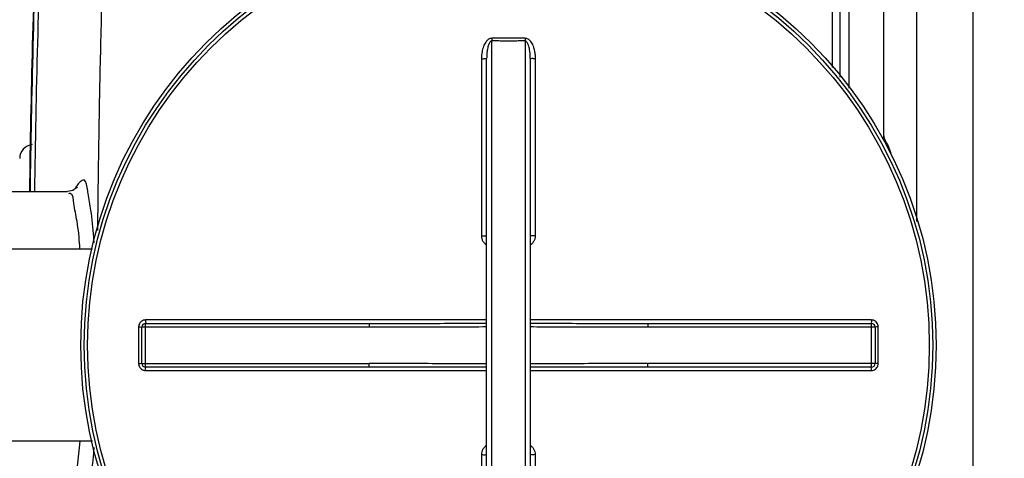
# Model space of a CAD drawing. Units: millimetres. Extents: x 8770 to 16008, y 38768 to 42833.
# Drawn here: x 10187 to 10751, y 39268 to 39520 of the extents above; entities that cross this region are included whole.
import ezdxf

# ---------------------------------------------------------------- set-up
doc = ezdxf.new("R2010")
doc.units = ezdxf.units.MM
doc.header["$LTSCALE"] = 2
doc.layers.add('ACO DIM', color=1, linetype='Continuous')
doc.layers.add('ACO DIM @ 30', color=1, linetype='Continuous')
doc.layers.add('körperlinien dünn', color=1, linetype='Continuous', lineweight=25)
doc.styles.add('ACO', font='trebuc.ttf', dxfattribs={"width": 0.8})
doc.styles.get("Standard").update_dxf_attribs({"font": 'simplex.shx'})
doc.dimstyles.new('ISO-25', dxfattribs={"dimtxt": 2.5, "dimasz": 2.5, "dimexe": 1.25, "dimexo": 0.625, "dimtad": 1, "dimtxsty": 'Standard', "dimcen": 2.5, "dimadec": 0, "dimazin": 0, "dimtfac": 1, "dimtmove": 0, "dimatfit": 3, "dimfxl": 1, "dimarcsym": 0})

# ---------------------------------------------------------------- blocks, each defined once
blk = doc.blocks.new('*D678')
at = {"layer": 'ACO DIM', "color": 0, "lineweight": 5, "transparency": 16777216}
for p, q in [((10066.79, 39429.73), (10066.79, 40090.96)), ((12551.79, 39429.73), (12551.79, 40090.96)), ((12476.79, 40053.46), (10141.79, 40053.46))]:
    blk.add_line(p, q, dxfattribs=at)
at = {"layer": 'ACO DIM', "color": 0, "transparency": 16777216}
for points in [[(10141.79, 40065.96), (10141.79, 40040.96), (10066.79, 40053.46)], [(12476.79, 40065.96), (12476.79, 40040.96), (12551.79, 40053.46)]]:
    blk.add_solid(points, dxfattribs=at)
at = {"layer": 'Defpoints', "color": 0, "transparency": 16777216}
for p in [(10066.79, 40053.46), (10066.79, 39410.98), (12551.79, 39410.98)]:
    blk.add_point(p, dxfattribs=at)
at = {"layer": 'ACO DIM', "color": 0, "lineweight": 5, "transparency": 16777216, "insert": (11309.29, 40121.62), "char_height": 75, "attachment_point": 5, "style": 'ACO'}
blk.add_mtext('\\A1;2485', dxfattribs=at)
blk = doc.blocks.new('*D680')
at = {"layer": 'ACO DIM', "color": 0, "lineweight": 5, "transparency": 16777216}
for p, q in [((10425.04, 39942.96), (9287.81, 39942.96)), ((9325.31, 39867.96), (9325.31, 39407.4)), ((9462.54, 39332.4), (9287.81, 39332.4))]:
    blk.add_line(p, q, dxfattribs=at)
at = {"layer": 'ACO DIM', "color": 0, "transparency": 16777216}
for points in [[(9312.81, 39867.96), (9337.81, 39867.96), (9325.31, 39942.96)], [(9312.81, 39407.4), (9337.81, 39407.4), (9325.31, 39332.4)]]:
    blk.add_solid(points, dxfattribs=at)
at = {"layer": 'Defpoints', "color": 0, "transparency": 16777216}
for p in [(10443.79, 39942.96), (9325.31, 39332.4), (9481.29, 39332.4)]:
    blk.add_point(p, dxfattribs=at)
at = {"layer": 'ACO DIM', "color": 0, "lineweight": 5, "transparency": 16777216, "insert": (9257.03, 39589.12), "char_height": 75, "attachment_point": 5, "rotation": 90, "style": 'ACO'}
blk.add_mtext('\\A1;625', dxfattribs=at)
blk = doc.blocks.new('*D679')
at = {"layer": 'ACO DIM', "color": 0, "lineweight": 5, "transparency": 16777216}
for p, q in [((10425.04, 39942.96), (9144.25, 39942.96)), ((9181.75, 39867.96), (9181.75, 38843.48)), ((10435.56, 38768.48), (9144.25, 38768.48))]:
    blk.add_line(p, q, dxfattribs=at)
at = {"layer": 'ACO DIM', "color": 0, "transparency": 16777216}
for points in [[(9169.25, 39867.96), (9194.25, 39867.96), (9181.75, 39942.96)], [(9169.25, 38843.48), (9194.25, 38843.48), (9181.75, 38768.48)]]:
    blk.add_solid(points, dxfattribs=at)
at = {"layer": 'Defpoints', "color": 0, "transparency": 16777216}
for p in [(10443.79, 39942.96), (9181.75, 38768.48), (10454.31, 38768.48)]:
    blk.add_point(p, dxfattribs=at)
at = {"layer": 'ACO DIM', "color": 0, "lineweight": 5, "transparency": 16777216, "insert": (9113.59, 39355.72), "char_height": 75, "attachment_point": 5, "rotation": 90, "style": 'ACO'}
blk.add_mtext('\\A1;1180', dxfattribs=at)

msp = doc.modelspace()

# ---------------------------------------------------------------- linework, layer by layer
at = {"layer": 'körperlinien dünn'}
for p, q in [((10700.793, 39403.793), (10700.793, 39800.988)), ((10732.793, 39800.988), (10732.793, 38864.988)), ((10681.793, 39452.988), (10681.793, 39781.988)), ((10652.439, 39492.103), (10652.439, 39623.977)), ((10656.892, 39486.639), (10656.891, 39623.984)), ((10661.975, 39480.358), (10661.975, 39623.977)), ((10457.293, 39158.656), (10457.293, 39507.32)), ((10476.293, 39507.32), (10476.293, 39158.656)), ((10451.309, 39497.147), (10451.309, 39395.696)), ((10454.293, 39168.666), (10454.293, 39497.311)), ((10479.293, 39497.311), (10479.293, 39168.666)), ((10482.278, 39395.696), (10482.278, 39497.147)), ((10138.793, 39420.988), (10214.262, 39420.988)), ((10228.467, 39387.988), (10155.793, 39387.988)), ((10254.935, 39343.481), (10254.935, 39322.495)), ((10256.793, 39322.488), (10256.793, 39343.488)), ((10256.793, 39343.488), (10386.983, 39343.488)), ((10258.793, 39320.488), (10258.793, 39345.488)), ((10258.793, 39345.488), (10386.983, 39345.488)), ((10454.293, 39347.479), (10258.932, 39347.479)), ((10386.983, 39345.488), (10386.983, 39343.488)), ((10674.655, 39347.479), (10479.293, 39347.479)), ((10546.603, 39345.488), (10546.603, 39343.488)), ((10546.603, 39345.488), (10674.793, 39345.488)), ((10546.603, 39343.488), (10676.793, 39343.488)), ((10674.793, 39320.488), (10674.793, 39345.488)), ((10676.793, 39343.488), (10676.793, 39322.488)), ((10678.652, 39322.495), (10678.652, 39343.481)), ((10256.793, 39322.488), (10386.983, 39322.488)), ((10386.983, 39320.488), (10258.793, 39320.488)), ((10386.983, 39320.488), (10386.983, 39322.488)), ((10546.603, 39320.488), (10546.603, 39322.488)), ((10676.793, 39322.488), (10546.603, 39322.488)), ((10674.793, 39320.488), (10546.603, 39320.488)), ((10258.932, 39318.498), (10454.293, 39318.498)), ((10479.293, 39318.498), (10674.655, 39318.498)), ((10228.467, 39277.988), (10155.793, 39277.988)), ((10451.309, 39270.281), (10451.309, 39168.83)), ((10482.278, 39168.83), (10482.278, 39270.281))]:
    msp.add_line(p, q, dxfattribs=at)
msp.add_lwpolyline([(10219.57, 39423.385), (10219.722, 39423.734), (10219.306, 39423.167), (10217.3, 39421.672), (10214.258, 39420.988)], dxfattribs=at)
for radius in [245, 243.036, 241.072]:
    msp.add_circle((10466.793, 39332.988), radius, dxfattribs=at)
for centre, radius, start, end in [((16822.627, 39332.988), 6627.923, 177.7665328, 179.2399607), ((16822.627, 39332.988), 6630.833, 177.7855993, 179.2394193), ((16822.627, 39332.988), 6630.483, 177.7904461, 179.2414885), ((10675.793, 39452.988), 6, 338.36042, 0), ((10194.793, 39439.988), 8, 95.73572, 179.99894), ((10258.793, 39343.488), 2, 90, 180.00128), ((10674.793, 39343.488), 2, 359.98695, 90.00097), ((10258.793, 39322.488), 2, 179.98695, 270.00097), ((10674.793, 39322.488), 2, 270, 0.00128)]:
    msp.add_arc(centre, radius, start, end, dxfattribs=at)
for points, start_tangent, end_tangent in [([(10237.074, 39628.623), (10235.257, 39579.906), (10233.712, 39529.185), (10232.53, 39478.873), (10231.734, 39431.439), (10231.365, 39398.771)], (-0.0406285, -0.9991743), (-0.0090339, -0.9999592)), ([(10457.303, 39508.857), (10456.349, 39508.715), (10455.395, 39508.27), (10454.516, 39507.554), (10453.735, 39506.616), (10453.055, 39505.483), (10452.475, 39504.17), (10451.998, 39502.684), (10451.633, 39501.022), (10451.395, 39499.178), (10451.309, 39497.147)], (-0.9999688, 0.007905), (0.0000003, -1)), ([(10457.293, 39507.32), (10456.338, 39506.826), (10455.508, 39505.425), (10455.167, 39504.463), (10454.877, 39503.346), (10454.638, 39502.077), (10454.456, 39500.652), (10454.337, 39499.066), (10454.293, 39497.311)], (-0.9999334, 0.0115369), (-0.000001, -1)), ([(10457.303, 39508.857), (10457.297, 39507.797), (10457.293, 39507.32)], (-0.0052545, -0.9999862), (-0.0098986, -0.999951)), ([(10466.793, 39507.297), (10463.627, 39507.3), (10460.46, 39507.307), (10457.293, 39507.32)], (-1, 0), (-0.9999878, 0.0049306)), ([(10466.793, 39508.833), (10463.63, 39508.836), (10460.466, 39508.844), (10457.303, 39508.857)], (-1, 0), (-0.9999876, 0.004979)), ([(10476.284, 39508.857), (10473.121, 39508.844), (10469.956, 39508.836), (10466.793, 39508.833)], (-0.9999876, -0.004979), (-1, 0)), ([(10476.293, 39507.32), (10473.127, 39507.307), (10469.96, 39507.3), (10466.793, 39507.297)], (-0.9999878, -0.0049306), (-1, 0)), ([(10482.278, 39497.147), (10482.24, 39498.491), (10482.136, 39499.734), (10481.977, 39500.885), (10481.773, 39501.934), (10481.533, 39502.888), (10481.263, 39503.753), (10480.967, 39504.537), (10480.309, 39505.892), (10479.588, 39506.969), (10478.828, 39507.785), (10478.013, 39508.378), (10477.154, 39508.74), (10476.284, 39508.857)], (0.0000123, 1), (-0.9999883, -0.0048364)), ([(10476.284, 39508.857), (10476.29, 39507.797), (10476.294, 39507.32)], (0.0051822, -0.9999866), (0.0101437, -0.9999486)), ([(10479.293, 39497.311), (10479.275, 39498.473), (10479.223, 39499.545), (10479.143, 39500.534), (10479.04, 39501.435), (10478.785, 39502.99), (10478.478, 39504.264), (10478.13, 39505.298), (10477.759, 39506.096), (10477.159, 39506.917), (10476.293, 39507.32)], (0.0000036, 1), (-0.9999522, -0.0097804)), ([(10451.309, 39497.147), (10452.452, 39497.16), (10453.42, 39497.195), (10454.293, 39497.311)], (1, 0.0002824), (0, 1)), ([(10482.278, 39497.147), (10481.135, 39497.16), (10480.167, 39497.195), (10479.293, 39497.311)], (-1, 0.0002824), (0, 1)), ([(10681.793, 39452.99), (10682.642, 39450.258)], (0.1102406, -0.9939049), (0.427479, -0.9040253)), ([(10682.642, 39450.258), (10684.24, 39447.198), (10685.915, 39443.006)], (0.427479, -0.9040253), (0.3447236, -0.9387043)), ([(10225.735, 39421.483), (10223.663, 39427.673), (10219.44, 39424.277)], (-0.130005, 0.9915133), (-0.5391137, -0.842233)), ([(10219.028, 39423.576), (10218.856, 39423.239)], (-0.4725806, -0.8812875), (-0.4395774, -0.8982047)), ([(10219.44, 39424.277), (10219.028, 39423.576)], (-0.5391137, -0.842233), (-0.4725806, -0.8812875)), ([(10225.954, 39419.913), (10225.735, 39421.483)], (-0.1451889, 0.989404), (-0.130005, 0.9915133)), ([(10215.704, 39419.884), (10214.739, 39419.763)], (-0.9739284, 0.2268554), (-0.93118, -0.3645599)), ([(10217.768, 39414.263), (10215.704, 39419.884)], (-0.1497153, 0.9887292), (-0.9739284, 0.2268554)), ([(10229.42, 39391.684), (10229.183, 39394.962), (10227.61, 39410.369), (10225.954, 39419.913)], (-0.0704904, 0.9975125), (-0.1451889, 0.989404)), ([(10221.379, 39387.99), (10221.228, 39389.868), (10219.653, 39404.004), (10217.768, 39414.263)], (-0.0787123, 0.9968974), (-0.1497153, 0.9887292)), ([(10451.309, 39395.696), (10452.452, 39395.701), (10453.42, 39395.714), (10454.293, 39395.759)], (1, 0.0001079), (0, 1)), ([(10451.309, 39395.696), (10451.54, 39394.028), (10452.191, 39392.53), (10453.174, 39391.298), (10454.285, 39390.452)], (-0.0003174, -0.9999999), (0.8605281, -0.509403)), ([(10482.278, 39395.696), (10481.135, 39395.701), (10480.167, 39395.714), (10479.293, 39395.759)], (-1, 0.0001079), (0, 1)), ([(10479.301, 39390.451), (10480.422, 39391.307), (10481.404, 39392.543), (10482.05, 39394.04), (10482.278, 39395.696)], (0.8605799, 0.5093155), (-0.0000626, 1)), ([(10258.932, 39347.479), (10257.697, 39347.283), (10256.58, 39346.714), (10255.696, 39345.828), (10255.131, 39344.718), (10254.935, 39343.481)], (-0.9999999, -0.0003441), (-0.0000367, -1)), ([(10254.935, 39343.481), (10255.874, 39343.482), (10256.793, 39343.488)], (1, 0.0002482), (0, 1)), ([(10258.932, 39347.479), (10258.913, 39346.483), (10258.793, 39345.488)], (-0.0003346, -0.9999999), (-1, 0)), ([(10386.983, 39345.488), (10402.234, 39345.497), (10418.797, 39345.517), (10436.587, 39345.541), (10454.293, 39345.556)], (1, -0.0000006), (0.9999998, 0.0005586)), ([(10386.983, 39343.488), (10402.238, 39343.505), (10418.803, 39343.546), (10436.592, 39343.593), (10454.293, 39343.625)], (1, -0.0000024), (0.9999994, 0.0011179)), ([(10479.293, 39345.556), (10493.938, 39345.544), (10512.809, 39345.52), (10530.491, 39345.498), (10546.603, 39345.488)], (0.9999998, -0.0005604), (1, 0.0000008)), ([(10479.293, 39343.625), (10493.934, 39343.6), (10512.803, 39343.552), (10530.487, 39343.507), (10546.603, 39343.488)], (0.9999994, -0.0011214), (1, 0.0000032)), ([(10674.655, 39347.479), (10674.674, 39346.483), (10674.793, 39345.488)], (0.0003347, -0.9999999), (1, 0)), ([(10678.652, 39343.481), (10678.457, 39344.713), (10677.89, 39345.828), (10677.006, 39346.714), (10675.894, 39347.282), (10674.655, 39347.479)], (-0.0003612, 0.9999999), (-1, 0.0000294)), ([(10678.652, 39343.481), (10677.713, 39343.482), (10676.793, 39343.488)], (-1, 0.0002481), (0, 1)), ([(10254.935, 39322.495), (10255.874, 39322.494), (10256.793, 39322.488)], (1, -0.0002481), (0, -1)), ([(10254.935, 39322.495), (10255.129, 39321.263), (10255.696, 39320.148), (10256.581, 39319.263), (10257.693, 39318.695), (10258.932, 39318.498)], (0.0003612, -0.9999999), (1, -0.0000294)), ([(10258.932, 39318.498), (10258.913, 39319.494), (10258.793, 39320.488)], (-0.0003347, 0.9999999), (-1, 0)), ([(10454.293, 39322.352), (10439.653, 39322.377), (10420.784, 39322.425), (10403.099, 39322.47), (10386.983, 39322.488)], (-0.9999994, 0.0011214), (-1, -0.0000032)), ([(10454.293, 39320.42), (10439.649, 39320.432), (10420.778, 39320.457), (10403.095, 39320.479), (10386.983, 39320.488)], (-0.9999998, 0.0005604), (-1, -0.0000008)), ([(10546.603, 39322.488), (10531.349, 39322.471), (10514.784, 39322.431), (10496.995, 39322.384), (10479.293, 39322.352)], (-1, 0.0000024), (-0.9999994, -0.0011179)), ([(10546.603, 39320.488), (10531.353, 39320.48), (10514.79, 39320.459), (10496.999, 39320.436), (10479.293, 39320.42)], (-1, 0.0000006), (-0.9999998, -0.0005586)), ([(10674.655, 39318.498), (10674.674, 39319.494), (10674.793, 39320.488)], (0.0003346, 0.9999999), (1, 0)), ([(10674.655, 39318.498), (10675.89, 39318.694), (10677.007, 39319.263), (10677.891, 39320.149), (10678.456, 39321.259), (10678.652, 39322.495)], (0.9999999, 0.0003441), (0.0000367, 1)), ([(10678.652, 39322.495), (10677.713, 39322.494), (10676.793, 39322.488)], (-1, -0.0002482), (0, -1)), ([(10217.759, 39251.704), (10219.643, 39261.899), (10221.222, 39276.034), (10221.41, 39277.983)], (0.3190212, 0.9477476), (0.091546, 0.9958009)), ([(10454.285, 39275.525), (10453.172, 39274.677), (10452.189, 39273.444), (10451.54, 39271.947), (10451.309, 39270.281)], (-0.8605429, -0.509378), (0.0002831, -1)), ([(10482.278, 39270.281), (10482.05, 39271.936), (10481.404, 39273.433), (10480.423, 39274.669), (10479.301, 39275.525)], (0.0000544, 1), (-0.8605779, 0.5093188)), ([(10226.108, 39245.738), (10227.599, 39255.522), (10229.177, 39270.929), (10229.471, 39274.325)], (0.2678919, 0.963449), (0.0795941, 0.9968274)), ([(10451.309, 39270.281), (10452.452, 39270.276), (10453.42, 39270.262), (10454.293, 39270.218)], (1, -0.0001079), (0.000047, -1)), ([(10482.278, 39270.281), (10481.135, 39270.276), (10480.167, 39270.262), (10479.293, 39270.218)], (-1, -0.0001078), (0, -1))]:
    msp.add_spline(points, degree=3, dxfattribs=dict(at, start_tangent=start_tangent, end_tangent=end_tangent))

# ---------------------------------------------------------------- dimensions: what is measured, and where the dimension line sits
at = {"layer": 'ACO DIM @ 30', "color": 1, "lineweight": 5}
dim = msp.add_linear_dim(base=(10066.793, 40053.464), p1=(12551.793, 39410.982), p2=(10066.793, 39410.982), text='2485', dimstyle='ISO-25', override={"dimscale": 30, "dimgap": 1, "dimtxsty": 'ACO', "dimtdec": 0, "dimtix": 0, "dimtofl": 1, "dimtmove": 0, "dimatfit": 3, "dimtolj": 1, "dimtzin": 0, "dimlwd": 5, "dimlwe": 5}, dxfattribs=at)
dim.commit()
dim.dimension.update_dxf_attribs({"geometry": '*D678', "text_midpoint": (11309.293, 40121.621)})
dim = msp.add_linear_dim(base=(9181.75, 38768.485), p1=(10443.793, 39942.959), p2=(10454.305, 38768.485), angle=90, text='1180', dimstyle='ISO-25', override={"dimscale": 30, "dimgap": 1, "dimtxsty": 'ACO', "dimtdec": 0, "dimtix": 0, "dimtofl": 1, "dimtmove": 0, "dimatfit": 3, "dimtolj": 1, "dimtzin": 0, "dimlwd": 5, "dimlwe": 5}, dxfattribs=at)
dim.commit()
dim.dimension.update_dxf_attribs({"geometry": '*D679', "text_midpoint": (9113.594, 39355.722)})
dim = msp.add_linear_dim(base=(9325.312, 39332.402), p1=(10443.793, 39942.959), p2=(9481.291, 39332.402), angle=90, text='625', dimstyle='ISO-25', override={"dimscale": 30, "dimgap": 1, "dimtxsty": 'ACO', "dimtdec": 0, "dimtix": 0, "dimtofl": 1, "dimtmove": 0, "dimatfit": 3, "dimtolj": 1, "dimtzin": 0, "dimlwd": 5, "dimlwe": 5}, dxfattribs=at)
dim.commit()
dim.dimension.update_dxf_attribs({"geometry": '*D680', "text_midpoint": (9325.312, 39589.118), "dimtype": 160})

doc.saveas('drawing.dxf')
